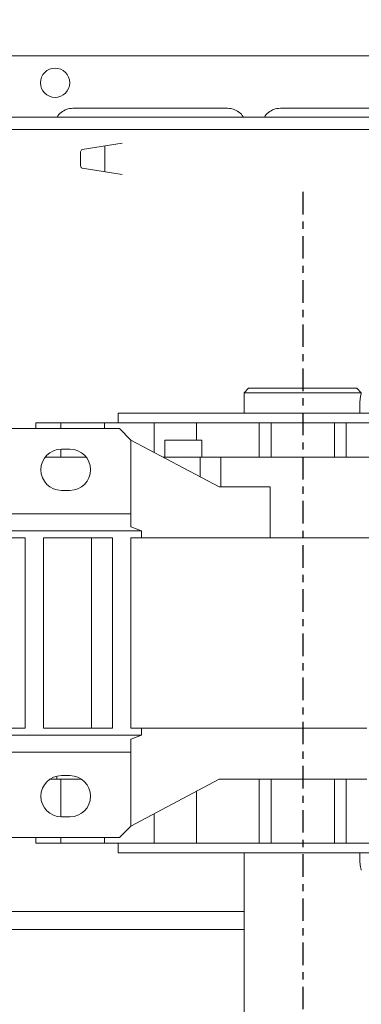
# Model space of a CAD drawing. Extents: x -45 to 103, y -279 to 11.
# Drawn here: x 59 to 63, y -19 to -6 of the extents above; entities that cross this region are included whole.
import ezdxf

# ---------------------------------------------------------------- set-up
doc = ezdxf.new("R2010")
doc.units = 0
doc.header["$MEASUREMENT"] = 0
doc.linetypes.add('CENTER', pattern=[2, 1.25, -0.25, 0.25, -0.25])
doc.layers.get('DEFPOINTS').update_dxf_attribs({"linetype": 'CONTINUOUS'})
for name, color, linetype in [('12 IN DRUM', 84, 'CONTINUOUS'), ('CENT', 2, 'CENTER'), ('COVER UNDER 36', 45, 'CONTINUOUS')]:
    doc.layers.add(name, color=color, linetype=linetype)
doc.styles.add('ROMANT', font='ROMANT.shx')
doc.dimstyles.get("Standard").update_dxf_attribs({"dimtxt": 0.18, "dimasz": 0.18, "dimexe": 0.18, "dimexo": 0.0625, "dimgap": 0.09, "dimtad": 0, "dimtih": 1, "dimtoh": 1, "dimdec": 4, "dimzin": 0, "dimdsep": 46, "dimtxsty": 'Standard', "dimcen": 0.09, "dimadec": 0, "dimazin": 0, "dimtfac": 1, "dimtdec": 4, "dimtofl": 0, "dimtmove": 0, "dimatfit": 3, "dimfxl": 1, "dimtolj": 1, "dimtzin": 0, "dimarcsym": 0})

# ---------------------------------------------------------------- blocks, each defined once
blk = doc.blocks.new('*D106')
at = {"layer": 'COVER UNDER 36', "color": 0, "linetype": 'Continuous', "lineweight": -2, "transparency": 16777216}
for p, q in [((55.442, 3.739), (55.442, 8.359)), ((73.959, -6.698), (73.959, 8.359)), ((58.142, 7.422), (71.259, 7.422)), ((73.959, 7.422), (77.491, 7.422))]:
    blk.add_line(p, q, dxfattribs=at)
at = {"layer": 'COVER UNDER 36', "color": 0, "linetype": 'Continuous', "transparency": 16777216}
for points in [[(58.142, 7.872), (58.142, 6.972), (55.442, 7.422)], [(71.259, 7.872), (71.259, 6.972), (73.959, 7.422)]]:
    blk.add_solid(points, dxfattribs=at)
at = {"layer": 'DEFPOINTS', "color": 0, "linetype": 'Continuous', "transparency": 16777216}
for p in [(73.959, 7.422), (55.442, 2.802), (73.959, -7.636)]:
    blk.add_point(p, dxfattribs=at)
at = {"layer": 'COVER UNDER 36', "color": 0, "linetype": 'Continuous', "lineweight": 15, "transparency": 16777216, "insert": (87.391, 7.422), "char_height": 2.7, "attachment_point": 5, "style": 'ROMANT'}
blk.add_mtext('\\A1;18 1/2"', dxfattribs=at)

msp = doc.modelspace()

# ---------------------------------------------------------------- linework, layer by layer
at = {"layer": '12 IN DRUM', "linetype": 'Continuous', "lineweight": 15}
for p, q in [((61.72279, -10.94143), (61.66029, -11.00393)), ((61.66029, -11.00393), (61.66029, -11.28568)), ((63.28495, -11.00393), (61.66029, -11.00393)), ((61.72279, -10.94143), (63.22279, -10.94143)), ((63.28512, -11.00376), (63.22279, -10.94143)), ((63.26301, -11.19143), (63.26301, -11.28568)), ((59.91475, -11.28568), (59.91475, -11.42348)), ((62.47381, -11.28568), (59.91475, -11.28568)), ((65.03286, -11.28568), (62.47381, -11.28568)), ((58.77302, -11.42348), (58.77302, -11.50222)), ((59.11822, -11.42348), (58.77302, -11.42348)), ((59.72435, -11.42348), (59.11822, -11.42348)), ((59.11822, -11.50222), (59.11822, -11.42348)), ((59.72435, -11.42348), (59.72435, -11.50222)), ((60.41203, -11.42348), (59.72435, -11.42348)), ((60.99849, -11.42348), (60.41203, -11.42348)), ((60.41203, -11.82991), (60.41203, -11.42348)), ((60.99849, -11.6597), (60.99849, -11.42348)), ((61.87104, -11.42348), (60.99849, -11.42348)), ((61.87104, -11.89592), (61.87104, -11.42348)), ((62.03401, -11.42348), (61.87104, -11.42348)), ((62.03401, -11.89592), (62.03401, -11.42348)), ((62.9136, -11.42348), (62.03401, -11.42348)), ((62.9136, -11.42348), (62.9136, -11.89592)), ((63.07658, -11.42348), (62.9136, -11.42348)), ((63.07658, -11.89592), (63.07658, -11.42348)), ((63.94912, -11.42348), (63.07658, -11.42348)), ((57.63129, -11.50222), (59.93444, -11.50222)), ((59.93444, -11.50222), (60.09192, -11.6597)), ((60.09192, -11.6597), (60.09192, -12.68332)), ((60.09192, -11.6597), (61.31365, -12.30931)), ((60.56061, -11.6597), (60.56061, -11.89592)), ((61.07242, -11.6597), (60.56061, -11.6597)), ((61.07242, -11.89592), (61.07242, -11.6597)), ((59.11822, -11.89592), (59.11822, -11.7878)), ((59.24546, -11.78765), (59.12735, -11.78765)), ((58.90355, -11.89592), (59.46926, -11.89592)), ((60.53618, -11.89592), (61.04927, -11.89592)), ((61.04927, -12.16873), (61.04927, -11.89592)), ((61.04927, -11.89592), (61.33833, -11.89592)), ((61.33833, -11.89592), (61.33833, -12.30931)), ((61.33833, -11.89592), (63.60928, -11.89592)), ((59.12735, -12.35852), (59.24546, -12.35852)), ((61.31365, -12.30931), (62.01938, -12.30931)), ((62.01938, -12.30931), (62.01938, -13.01797)), ((60.09192, -12.68332), (57.63129, -12.68332)), ((60.09192, -12.68332), (60.09192, -12.86312)), ((60.2392, -12.91954), (57.69034, -12.91954)), ((60.2392, -13.01797), (60.2392, -12.91954)), ((57.69034, -13.01797), (58.62538, -13.01797)), ((58.62538, -13.01797), (58.62538, -15.65576)), ((58.88129, -15.65576), (58.88129, -13.01797)), ((58.88129, -13.01797), (59.83601, -13.01797)), ((59.54568, -13.01797), (59.54568, -15.65576)), ((59.83601, -13.01797), (59.83601, -15.65576)), ((60.2392, -13.01797), (60.09192, -13.01797)), ((60.09192, -13.01797), (60.09192, -15.65576)), ((62.01938, -13.01797), (60.2392, -13.01797)), ((62.01938, -13.01797), (63.4557, -13.01797)), ((58.62538, -15.65576), (57.69034, -15.65576)), ((59.83601, -15.65576), (58.88129, -15.65576)), ((60.2392, -15.65576), (60.09192, -15.65576)), ((60.2392, -15.75419), (60.2392, -15.65576)), ((60.2392, -15.65576), (63.35963, -15.65576)), ((57.69034, -15.75419), (60.2392, -15.75419)), ((60.09192, -15.99041), (60.09192, -15.8106)), ((57.63129, -15.99041), (60.09192, -15.99041)), ((60.09192, -15.99041), (60.09192, -17.01403)), ((59.06259, -16.36442), (58.96713, -16.36442)), ((59.06259, -16.32265), (59.06259, -16.36442)), ((59.40568, -16.36442), (59.06259, -16.36442)), ((59.11822, -16.88593), (59.11822, -16.36442)), ((59.24546, -16.31521), (59.12735, -16.31521)), ((61.31365, -16.36442), (60.09192, -17.01403)), ((63.35963, -16.36442), (61.31365, -16.36442)), ((61.87104, -17.25025), (61.87104, -16.36442)), ((62.03401, -16.36442), (62.03401, -17.25025)), ((62.9136, -17.25025), (62.9136, -16.36442)), ((63.07658, -16.36442), (63.07658, -17.25025)), ((60.99849, -16.53199), (60.99849, -17.25025)), ((59.12735, -16.88608), (59.24546, -16.88608)), ((60.41203, -17.25025), (60.41203, -16.84382)), ((60.09192, -17.01403), (59.93444, -17.17151)), ((59.93444, -17.17151), (57.63129, -17.17151)), ((58.77302, -17.17151), (58.77302, -17.25025)), ((59.11822, -17.25025), (59.11822, -17.17151)), ((59.72435, -17.17151), (59.72435, -17.25025)), ((58.77302, -17.25025), (59.11822, -17.25025)), ((59.72435, -17.25025), (59.11822, -17.25025)), ((59.72435, -17.25025), (60.41203, -17.25025)), ((59.91475, -17.25025), (59.91475, -17.38805)), ((60.99849, -17.25025), (60.41203, -17.25025)), ((60.99849, -17.25025), (61.87104, -17.25025)), ((62.03401, -17.25025), (61.87104, -17.25025)), ((62.03401, -17.25025), (62.9136, -17.25025)), ((63.07658, -17.25025), (62.9136, -17.25025)), ((63.07658, -17.25025), (63.94912, -17.25025)), ((59.91475, -17.38805), (62.47381, -17.38805)), ((61.66029, -17.38805), (61.66029, -22.06643)), ((62.47381, -17.38805), (65.03286, -17.38805)), ((63.26301, -17.38805), (63.26301, -17.44143)), ((57.44529, -18.20108), (61.66029, -18.20108)), ((57.44529, -18.45108), (61.66029, -18.45108))]:
    msp.add_line(p, q, dxfattribs=at)
for centre, radius, start, end in [((59.12735, -12.07308), 0.28543, 90, 270), ((59.24546, -12.07308), 0.28543, 270, 90), ((63.25665, -4.82173), 8.64173, 248.517639, 249.56335), ((63.25665, -23.852), 8.64173, 110.43665, 111.482361), ((59.12735, -16.60064), 0.28543, 90, 270), ((59.24546, -16.60064), 0.28543, 270, 90)]:
    msp.add_arc(centre, radius, start, end, dxfattribs=at)
for points, knots in [([(63.28495, -11.00393), (63.28399, -11.00807), (63.282, -11.01669), (63.27469, -11.0527), (63.26719, -11.10384), (63.26337, -11.15352), (63.26309, -11.18316), (63.26301, -11.19143)], [0, 0, 0, 0, 0.211217929, 0.44000473, 0.674154806, 0.909109709, 1, 1, 1, 1]), ([(63.26301, -17.44143), (63.2635, -17.46235), (63.2645, -17.50418), (63.27145, -17.56025), (63.27907, -17.6029), (63.28468, -17.62783), (63.28475, -17.62807), (63.28477, -17.62817)], [0, 0, 0, 0, 0.21085904, 0.4215779, 0.63591494, 0.85276559, 1, 1, 1, 1])]:
    msp.add_open_spline(points, degree=3, knots=knots, dxfattribs=at)
at = {"layer": 'CENT', "ltscale": 0.25}
msp.add_line((62.47264, -8.21817), (62.47264, -45.72866), dxfattribs=at)
at = {"layer": 'COVER UNDER 36', "linetype": 'Continuous', "lineweight": 15}
for p, q in [((57.57029, -6.32959), (71.50779, -6.32959)), ((59.28769, -7.05788), (59.60886, -7.05788)), ((59.60886, -7.05788), (61.10886, -7.05788)), ((61.10886, -7.05788), (61.43004, -7.05788)), ((62.16269, -7.05788), (62.48386, -7.05788)), ((62.48386, -7.05788), (63.98386, -7.05788)), ((56.30539, -7.18318), (73.63279, -7.18318)), ((73.75774, -7.35433), (55.57336, -7.35433)), ((59.9713, -7.54374), (59.41641, -7.63159)), ((59.73138, -7.93915), (59.73138, -7.58172)), ((59.39339, -7.857), (59.39339, -7.66349)), ((59.41639, -7.8889), (59.9713, -7.97743))]:
    msp.add_line(p, q, dxfattribs=at)
msp.add_circle((59.03904, -6.70459), 0.203, dxfattribs=at)
for centre, major_axis, ratio, start_param, end_param in [((59.41902, -7.66263), (0.00211, 0.03126), 0.8168617, 0.18430991, 1.65320951), ((59.41902, -7.85786), (-0.00212, 0.03126), 0.81681589, 1.48776564, 2.9558876)]:
    msp.add_ellipse(centre, major_axis=major_axis, ratio=ratio, start_param=start_param, end_param=end_param, dxfattribs=at)
for points, knots in [([(59.06819, -7.18318), (59.06859, -7.18214), (59.07897, -7.15508), (59.12271, -7.11413), (59.19676, -7.06696), (59.25637, -7.06101), (59.28769, -7.05788)], [0, 0, 0, 0, 0.0127345, 0.32955784, 0.64776588, 1, 1, 1, 1]), ([(61.43004, -7.05788), (61.45815, -7.06041), (61.51557, -7.06558), (61.58981, -7.10958), (61.63665, -7.15191), (61.6478, -7.18079), (61.64872, -7.18318)], [0, 0, 0, 0, 0.31713104, 0.64782107, 0.97086718, 1, 1, 1, 1]), ([(61.94319, -7.18318), (61.94359, -7.18214), (61.95397, -7.15508), (61.99771, -7.11413), (62.07176, -7.06696), (62.13137, -7.06101), (62.16269, -7.05788)], [0, 0, 0, 0, 0.0127345, 0.32955784, 0.64776588, 1, 1, 1, 1])]:
    msp.add_open_spline(points, degree=3, knots=knots, dxfattribs=at)

# ---------------------------------------------------------------- dimensions: what is measured, and where the dimension line sits
dim = msp.add_linear_dim(base=(73.95905, 7.42152), p1=(55.44229, 2.80192), p2=(73.95905, -7.63588), dimstyle='Standard', override={"dimscale": 15, "dimexe": 0.0625, "dimdec": 3, "dimlunit": 5, "dimpost": '"', "dimtxsty": 'ROMANT', "dimfrac": 2}, dxfattribs=at)
dim.commit()
dim.dimension.update_dxf_attribs({"geometry": '*D106', "text_midpoint": (87.39089, 7.42152), "dimtype": 160})

doc.saveas('drawing.dxf')
